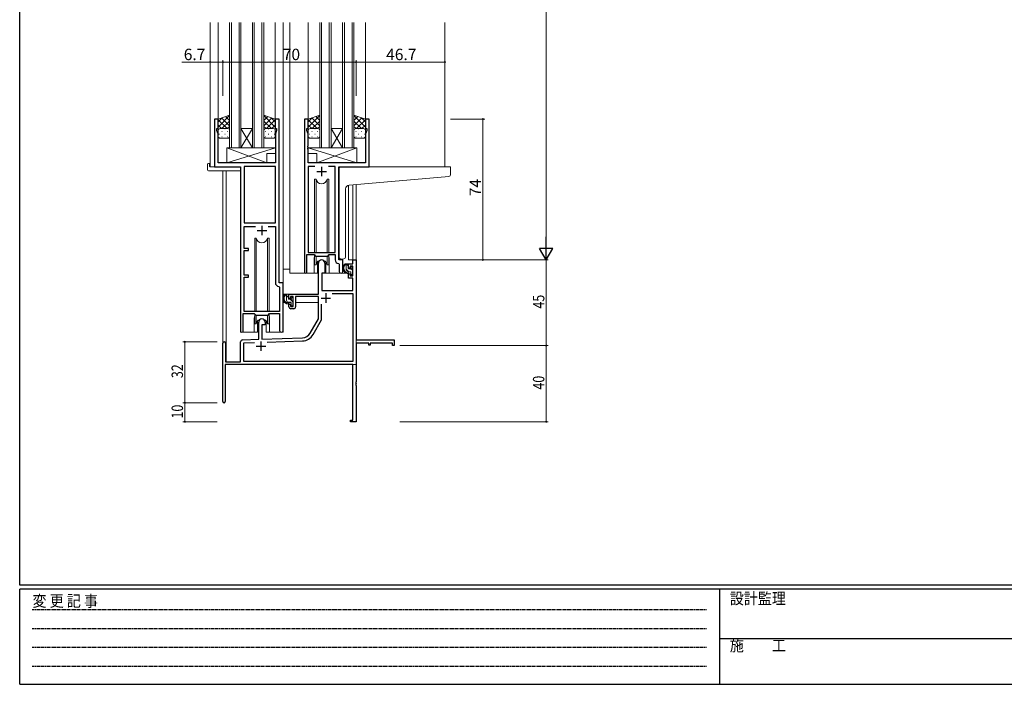
# Model space of a CAD drawing. Extents: x 0 to 1133, y 0 to 806.
# Drawn here: x 4 to 522, y 0 to 349 of the extents above; entities that cross this region are included whole.
import ezdxf

# ---------------------------------------------------------------- set-up
doc = ezdxf.new("R2010")
doc.units = 0
doc.linetypes.add('HIDDEN', pattern=[0.375, 0.25, -0.125])
for name, color, linetype, lineweight in [('YKK_11', 7, 'CONTINUOUS', 30), ('YKK_12', 2, 'CONTINUOUS', 13), ('YKK_13', 4, 'CONTINUOUS', 13), ('YKK_D', 6, 'CONTINUOUS', 13)]:
    doc.layers.add(name, color=color, linetype=linetype, lineweight=lineweight)
doc.layers.add('YKK_ZWAK', color=7, linetype='CONTINUOUS')
doc.styles.get("Standard").update_dxf_attribs({"font": 'ROMANS.SHX', "bigfont": 'EXTFONT.SHX'})
doc.styles.add('YKK_OSSTYLE1', font='romans.shx', dxfattribs={"width": 0.9, "bigfont": 'EXTFONT.SHX'})

# ---------------------------------------------------------------- blocks, each defined once
blk = doc.blocks.new('A201')
at = {"layer": 'YKK_ZWAK', "color": 254, "linetype": 'Continuous'}
for p, q in [((21, 35), (21, 410)), ((571, 35), (21, 35)), ((544, 34), (21, 34)), ((21, 9), (21, 34)), ((205, 34), (205, 9)), ((21, 9), (544, 9))]:
    blk.add_line(p, q, dxfattribs=at)
at = {"layer": 'YKK_ZWAK', "color": 131, "linetype": 'HIDDEN'}
for p, q in [((24.28, 28.63), (201.57, 28.63)), ((24.28, 23.68), (201.57, 23.68)), ((24.28, 18.74), (201.57, 18.74)), ((24.28, 13.79), (201.57, 13.79))]:
    blk.add_line(p, q, dxfattribs=at)
at = {"layer": 'YKK_ZWAK', "color": 131, "linetype": 'Continuous'}
blk.add_line((205, 21), (297, 21), dxfattribs=at)
at = {"layer": 'YKK_ZWAK', "color": 131, "linetype": 'Continuous', "style": 'YKK_OSSTYLE1', "width": 0.9}
for s, p in [('変 更 記 事', (24.37, 29.39)), ('設計監理', (207.69, 30.05)), ('施\u3000\u3000工', (207.69, 17.68))]:
    blk.add_text(s, height=3, dxfattribs=at).set_placement(p)

msp = doc.modelspace()

# ---------------------------------------------------------------- linework, layer by layer
at = {"layer": 'YKK_11', "color": 0, "linetype": 'ByBlock', "lineweight": -2, "ltscale": 0.5}
for p, q in [((108.36, 296.95), (106.36, 296.95)), ((106.36, 296.95), (106.36, 271.95)), ((108.36, 291.95), (108.36, 296.95)), ((140.36, 296.95), (138.36, 296.95)), ((138.36, 296.95), (138.36, 291.95)), ((140.36, 210.95), (140.36, 296.95)), ((153.76, 296.95), (153.76, 216.6)), ((155.76, 296.95), (153.76, 296.95)), ((155.76, 291.95), (155.76, 296.95)), ((187.76, 296.95), (185.76, 296.95)), ((185.76, 296.95), (185.76, 291.95)), ((187.76, 271.95), (187.76, 296.95)), ((107.66, 290.95), (107.66, 291.95)), ((107.66, 291.95), (108.36, 291.95)), ((108.29, 289.22), (107.66, 290.95)), ((138.36, 291.95), (139.06, 291.95)), ((139.06, 290.95), (138.43, 289.22)), ((139.06, 291.95), (139.06, 290.95)), ((155.06, 290.95), (155.06, 291.95)), ((155.06, 291.95), (155.76, 291.95)), ((155.69, 289.22), (155.06, 290.95)), ((185.76, 291.95), (186.46, 291.95)), ((186.46, 290.95), (185.83, 289.22)), ((186.46, 291.95), (186.46, 290.95)), ((108.29, 273.95), (108.29, 289.22)), ((138.43, 289.22), (138.43, 282.91)), ((155.69, 282.91), (155.69, 289.22)), ((185.83, 289.22), (185.83, 273.95)), ((138.43, 282.91), (138.55, 282.72)), ((138.55, 282.17), (138.43, 281.99)), ((138.43, 281.99), (138.43, 281.91)), ((138.43, 281.91), (138.55, 281.72)), ((138.55, 281.17), (138.43, 280.99)), ((138.43, 280.99), (138.43, 273.95)), ((138.55, 282.72), (138.55, 282.17)), ((138.55, 281.72), (138.55, 281.17)), ((155.57, 282.72), (155.69, 282.91)), ((155.57, 282.17), (155.57, 282.72)), ((155.69, 281.99), (155.57, 282.17)), ((155.57, 281.72), (155.69, 281.91)), ((155.57, 281.17), (155.57, 281.72)), ((155.69, 280.99), (155.57, 281.17)), ((155.69, 281.91), (155.69, 281.99)), ((155.69, 273.95), (155.69, 280.99)), ((106.36, 271.95), (120.16, 271.95)), ((138.43, 273.95), (108.29, 273.95)), ((120.16, 271.95), (120.16, 185.6)), ((122.09, 272.02), (122.09, 242.45)), ((138.43, 272.02), (122.09, 272.02)), ((122.09, 272.02), (122.09, 242.45)), ((138.43, 242.45), (138.43, 272.02)), ((185.83, 273.95), (155.69, 273.95)), ((159.17, 272.02), (155.69, 272.02)), ((155.69, 272.02), (155.69, 226.95)), ((159.17, 272.02), (155.69, 272.02)), ((169.83, 272.02), (166.35, 272.02)), ((169.83, 226.95), (169.83, 272.02)), ((171.76, 222.95), (171.76, 271.95)), ((171.76, 271.95), (187.76, 271.95)), ((122.09, 242.45), (138.43, 242.45)), ((122.09, 228.95), (122.09, 240.52)), ((122.09, 240.52), (128.01, 240.52)), ((134.71, 240.52), (138.43, 240.52)), ((134.71, 240.52), (138.43, 240.52)), ((138.43, 240.52), (138.43, 211.02)), ((124.26, 228.95), (122.09, 228.95)), ((122.09, 214.95), (122.09, 227.95)), ((122.09, 227.95), (124.26, 227.95)), ((124.26, 227.95), (124.26, 228.95)), ((155.06, 216.6), (155.06, 225.75)), ((155.06, 225.75), (158.76, 225.75)), ((155.69, 226.95), (169.83, 226.95)), ((158.76, 225.75), (159.49, 225.02)), ((159.49, 225.02), (166.03, 225.02)), ((166.03, 225.02), (166.76, 225.75)), ((166.76, 225.75), (169.83, 225.75)), ((169.83, 225.75), (169.83, 223.02)), ((173.96, 222.95), (171.76, 222.95)), ((173.96, 216.91), (173.96, 222.95)), ((171.74, 221.02), (172.03, 220.72)), ((172.03, 220.72), (172.03, 216.91)), ((124.26, 214.95), (122.09, 214.95)), ((122.09, 195.95), (122.09, 213.95)), ((122.09, 213.95), (124.26, 213.95)), ((124.26, 213.95), (124.26, 214.95)), ((140.34, 209.02), (140.63, 208.72)), ((142.56, 210.95), (140.36, 210.95)), ((140.63, 208.72), (140.63, 195.95)), ((142.56, 185.91), (142.56, 210.95)), ((121.46, 185.6), (121.46, 194.75)), ((121.46, 194.75), (127.36, 194.75)), ((140.63, 195.95), (122.09, 195.95)), ((127.36, 194.75), (128.09, 194.02)), ((128.09, 194.02), (134.63, 194.02)), ((134.63, 194.02), (135.36, 194.75)), ((135.36, 194.75), (140.63, 194.75)), ((140.63, 194.75), (140.63, 185.91))]:
    msp.add_line(p, q, dxfattribs=at)
at = {"layer": 'YKK_11', "color": 2, "ltscale": 0.5}
for p, q in [((160.26, 269.45), (165.26, 269.45)), ((162.76, 271.95), (162.76, 266.95)), ((128.86, 238.45), (133.86, 238.45)), ((131.36, 240.95), (131.36, 235.95))]:
    msp.add_line(p, q, dxfattribs=at)
at = {"layer": 'YKK_11', "color": 0, "linetype": 'ByBlock', "lineweight": -2}
for p, q in [((179.23, 222.95), (180.86, 222.95)), ((179.23, 220.95), (179.23, 222.95)), ((180.86, 222.95), (180.86, 180.95)), ((161.06, 204.95), (161.06, 221.25)), ((164.46, 221.25), (164.46, 215.95)), ((176.96, 220.95), (179.23, 220.95)), ((176.96, 218.65), (176.96, 220.95)), ((177.76, 218.65), (176.96, 218.65)), ((177.76, 219.75), (177.76, 218.65)), ((179.23, 219.75), (177.76, 219.75)), ((179.23, 214.55), (179.23, 219.75)), ((162.86, 215.95), (162.86, 206.95)), ((164.46, 215.95), (162.86, 215.95)), ((176.96, 215.65), (177.76, 215.65)), ((176.96, 213.35), (176.96, 215.65)), ((179.23, 213.35), (176.96, 213.35)), ((177.76, 215.65), (177.76, 214.55)), ((177.76, 214.55), (179.23, 214.55)), ((179.23, 206.95), (179.23, 213.35)), ((145.56, 204.95), (161.06, 204.95)), ((145.56, 202.65), (145.56, 204.95)), ((146.36, 202.65), (145.56, 202.65)), ((146.36, 203.75), (146.36, 202.65)), ((147.86, 203.75), (146.36, 203.75)), ((147.86, 198.55), (147.86, 203.75)), ((161.06, 203.75), (149.06, 203.75)), ((149.06, 203.75), (149.06, 198.35)), ((161.06, 191.95), (161.06, 203.75)), ((162.86, 206.95), (179.23, 206.95)), ((168.38, 205.32), (179.23, 205.32)), ((168.38, 205.32), (179.23, 205.32)), ((179.23, 205.32), (179.23, 169.58)), ((145.56, 199.65), (146.36, 199.65)), ((145.56, 198.35), (145.56, 199.65)), ((146.36, 199.65), (146.36, 198.55)), ((146.36, 198.55), (147.86, 198.55)), ((148.06, 197.35), (146.56, 197.35)), ((162.69, 191.51), (162.69, 199.65)), ((156.81, 184.58), (161.06, 191.95)), ((129.66, 181.28), (129.66, 190.25)), ((131.36, 188.95), (131.36, 181.34)), ((133.06, 188.95), (131.36, 188.95)), ((133.06, 190.25), (133.06, 188.95)), ((158.22, 183.77), (162.69, 191.51)), ((121.13, 180.98), (129.66, 181.28)), ((131.36, 181.34), (152.65, 182.08)), ((110.86, 148.55), (110.86, 179.25)), ((112.26, 179.25), (112.26, 169.35)), ((120.16, 169.35), (120.16, 179.98)), ((121.79, 179.37), (127.43, 179.57)), ((121.79, 169.58), (121.79, 179.37)), ((134.15, 179.81), (152.71, 180.45)), ((180.86, 180.95), (200.86, 180.95)), ((180.86, 179.32), (180.86, 158.91)), ((187.56, 179.32), (180.86, 179.32)), ((187.56, 178.15), (187.56, 179.32)), ((188.36, 178.15), (187.56, 178.15)), ((188.36, 179.32), (188.36, 178.15)), ((199.96, 179.32), (188.36, 179.32)), ((199.96, 177.95), (199.96, 179.32)), ((200.86, 177.95), (199.96, 177.95)), ((200.86, 180.95), (200.86, 177.95)), ((179.23, 167.95), (112.06, 167.95)), ((112.06, 167.95), (112.06, 148.55)), ((112.26, 169.35), (120.16, 169.35)), ((179.23, 169.58), (121.79, 169.58)), ((179.23, 138.85), (179.23, 167.95)), ((180.86, 158.91), (180.74, 158.72)), ((180.74, 158.72), (180.74, 158.17)), ((180.74, 158.17), (180.86, 157.99)), ((180.86, 157.91), (180.74, 157.72)), ((180.74, 157.72), (180.74, 157.17)), ((180.74, 157.17), (180.86, 156.99)), ((180.86, 157.99), (180.86, 157.91)), ((180.86, 156.99), (180.86, 137.95)), ((177.86, 138.85), (179.23, 138.85)), ((177.86, 137.95), (177.86, 138.85)), ((180.86, 137.95), (177.86, 137.95))]:
    msp.add_line(p, q, dxfattribs=at)
at = {"layer": 'YKK_11', "color": 2}
for p, q in [((162.46, 202.95), (167.46, 202.95)), ((164.96, 205.45), (164.96, 200.45)), ((128.36, 177.65), (133.36, 177.65)), ((130.86, 180.15), (130.86, 175.15))]:
    msp.add_line(p, q, dxfattribs=at)
at = {"layer": 'YKK_11', "color": 0, "linetype": 'ByBlock', "lineweight": -2}
for centre, radius, start, end in [((162.76, 221.25), 1.7, 360, 180), ((146.56, 198.35), 1, 180, 270), ((148.06, 198.35), 1, 270, 360), ((131.36, 190.25), 1.7, 360, 180), ((152.48, 187.08), 5, 272, 330), ((152.48, 187.08), 6.63, 272, 330), ((111.56, 179.25), 0.7, 360, 180), ((121.16, 179.98), 1, 92, 180), ((111.46, 148.55), 0.6, 180, 0)]:
    msp.add_arc(centre, radius, start, end, dxfattribs=at)
at = {"layer": 'YKK_11', "color": 0, "linetype": 'ByBlock', "lineweight": -2, "ltscale": 0.5}
for centre, radius, end in [((171.83, 223.02), 2, 267.5081), ((154.41, 216.6), 0.65, 0), ((173, 216.91), 0.965, 0), ((140.43, 211.02), 2, 267.5081), ((120.81, 185.6), 0.65, 0), ((141.6, 185.91), 0.965, 0)]:
    msp.add_arc(centre, radius, 180, end, dxfattribs=at)
at = {"layer": 'YKK_12', "ltscale": 1.5}
for p, q in [((104.16, 347.7), (104.16, 271.95)), ((108.36, 347.7), (108.36, 296.45)), ((114.36, 347.7), (114.36, 281.95)), ((115.36, 281.95), (115.36, 347.7)), ((119.36, 347.7), (119.36, 281.95)), ((120.36, 281.95), (120.36, 347.7)), ((126.36, 347.7), (126.36, 281.95)), ((127.36, 281.95), (127.36, 347.7)), ((131.36, 347.7), (131.36, 281.95)), ((132.36, 281.95), (132.36, 347.7)), ((138.36, 347.7), (138.36, 296.45)), ((142.56, 347.7), (142.56, 184.95)), ((146.06, 347.7), (146.06, 215.95)), ((155.76, 347.7), (155.76, 296.45)), ((161.76, 347.7), (161.76, 281.95)), ((162.76, 281.95), (162.76, 347.7)), ((166.76, 347.7), (166.76, 281.95)), ((167.76, 281.95), (167.76, 347.7)), ((173.76, 347.7), (173.76, 281.95)), ((174.76, 281.95), (174.76, 347.7)), ((178.76, 347.7), (178.76, 281.95)), ((179.76, 281.95), (179.76, 347.7)), ((185.76, 347.7), (185.76, 296.45)), ((227.56, 347.7), (227.56, 271.95)), ((120.36, 291.95), (126.36, 291.95)), ((120.36, 281.95), (126.36, 291.95)), ((126.36, 281.95), (120.36, 291.95)), ((167.76, 291.95), (173.76, 291.95)), ((167.76, 281.95), (173.76, 291.95)), ((173.76, 281.95), (167.76, 291.95)), ((114.36, 281.95), (120.36, 281.95)), ((120.36, 281.95), (126.36, 281.95)), ((126.36, 281.95), (132.36, 281.95)), ((161.76, 281.95), (167.76, 281.95)), ((167.76, 281.95), (173.76, 281.95)), ((173.76, 281.95), (179.76, 281.95)), ((106.66, 271.95), (104.16, 271.95)), ((110.86, 269.76), (110.86, 179.25)), ((112.49, 269.76), (112.49, 169.35)), ((120.16, 184.95), (120.16, 271.65)), ((187.46, 271.95), (227.56, 271.95)), ((176.96, 262.25), (176.96, 222.95)), ((179.23, 262.46), (179.23, 222.95)), ((180.86, 262.6), (180.86, 222.95)), ((158.76, 223.45), (158.76, 215.95)), ((166.76, 223.45), (166.76, 215.95)), ((179.53, 222.95), (176.96, 222.95)), ((158.76, 215.95), (146.06, 215.95)), ((172.99, 215.95), (166.76, 215.95)), ((127.36, 192.45), (127.36, 184.95)), ((135.36, 192.45), (135.36, 184.95)), ((127.36, 184.95), (120.16, 184.95)), ((142.56, 184.95), (135.36, 184.95)), ((180.86, 183.45), (180.86, 167.95)), ((125.36, 167.95), (180.86, 167.95))]:
    msp.add_line(p, q, dxfattribs=at)
for centre, start, end in [((162.76, 223.45), 159.6359, 180), ((162.76, 223.45), 0, 20.3641), ((131.36, 192.45), 159.6359, 180), ((131.36, 192.45), 0, 20.3641)]:
    msp.add_arc(centre, 4, start, end, dxfattribs=at)
at = {"layer": 'YKK_13', "ltscale": 1.5}
for p, q in [((114.36, 299.09), (108.36, 296.95)), ((114.36, 298.8), (108.36, 292.8)), ((110.42, 297.68), (108.36, 295.62)), ((108.36, 296.95), (108.36, 290.95)), ((108.36, 296.61), (113.02, 291.95)), ((110.19, 297.6), (114.36, 293.44)), ((114.36, 295.97), (110.34, 291.95)), ((112.28, 298.35), (114.36, 296.26)), ((114.36, 290.95), (114.36, 299.09)), ((132.36, 290.95), (132.36, 299.09)), ((132.36, 299.09), (138.36, 296.95)), ((132.36, 298.8), (138.36, 292.8)), ((134.44, 298.35), (132.36, 296.26)), ((136.53, 297.6), (132.36, 293.44)), ((132.36, 295.97), (136.38, 291.95)), ((138.36, 296.61), (133.7, 291.95)), ((136.3, 297.68), (138.36, 295.62)), ((138.36, 296.95), (138.36, 290.95)), ((161.76, 299.09), (155.76, 296.95)), ((161.76, 298.8), (155.76, 292.8)), ((157.82, 297.68), (155.76, 295.62)), ((155.76, 296.95), (155.76, 290.95)), ((155.76, 296.61), (160.42, 291.95)), ((157.59, 297.6), (161.76, 293.44)), ((161.76, 295.97), (157.74, 291.95)), ((159.68, 298.35), (161.76, 296.26)), ((161.76, 290.95), (161.76, 299.09)), ((179.76, 290.95), (179.76, 299.09)), ((179.76, 299.09), (185.76, 296.95)), ((179.76, 298.8), (185.76, 292.8)), ((181.84, 298.35), (179.76, 296.26)), ((183.93, 297.6), (179.76, 293.44)), ((179.76, 295.97), (183.78, 291.95)), ((185.76, 296.61), (181.1, 291.95)), ((183.7, 297.68), (185.76, 295.62)), ((185.76, 296.95), (185.76, 290.95)), ((108.36, 293.78), (110.19, 291.95)), ((108.36, 287.95), (108.36, 290.95)), ((108.95, 291.86), (108.98, 291.86)), ((109.36, 291.95), (113.36, 291.95)), ((110.2, 290.44), (110.4, 290.44)), ((111.81, 291.86), (112.01, 291.86)), ((114.36, 293.14), (113.17, 291.95)), ((113.23, 290.44), (113.43, 290.44)), ((114.36, 290.95), (114.36, 287.95)), ((132.36, 293.14), (133.55, 291.95)), ((132.36, 290.95), (132.36, 287.95)), ((133.5, 290.44), (133.3, 290.44)), ((137.36, 291.95), (133.36, 291.95)), ((134.91, 291.86), (134.71, 291.86)), ((136.53, 290.44), (136.33, 290.44)), ((138.36, 293.78), (136.53, 291.95)), ((137.78, 291.86), (137.74, 291.86)), ((138.36, 287.95), (138.36, 290.95)), ((155.76, 293.78), (157.59, 291.95)), ((155.76, 287.95), (155.76, 290.95)), ((156.35, 291.86), (156.38, 291.86)), ((156.76, 291.95), (160.76, 291.95)), ((157.6, 290.44), (157.8, 290.44)), ((159.21, 291.86), (159.41, 291.86)), ((161.76, 293.14), (160.57, 291.95)), ((160.63, 290.44), (160.83, 290.44)), ((161.76, 290.95), (161.76, 287.95)), ((179.76, 293.14), (180.95, 291.95)), ((179.76, 290.95), (179.76, 287.95)), ((180.9, 290.44), (180.7, 290.44)), ((184.76, 291.95), (180.76, 291.95)), ((182.31, 291.86), (182.11, 291.86)), ((183.93, 290.44), (183.73, 290.44)), ((185.76, 293.78), (183.93, 291.95)), ((185.18, 291.86), (185.14, 291.86)), ((185.76, 287.95), (185.76, 290.95)), ((108.78, 289.03), (108.98, 289.03)), ((113.36, 286.95), (109.36, 286.95)), ((110.2, 287.61), (110.4, 287.61)), ((111.81, 289.03), (112.01, 289.03)), ((113.23, 287.61), (113.43, 287.61)), ((133.5, 287.61), (133.3, 287.61)), ((133.36, 286.95), (137.36, 286.95)), ((134.91, 289.03), (134.71, 289.03)), ((136.53, 287.61), (136.33, 287.61)), ((137.94, 289.03), (137.74, 289.03)), ((156.18, 289.03), (156.38, 289.03)), ((160.76, 286.95), (156.76, 286.95)), ((157.6, 287.61), (157.8, 287.61)), ((159.21, 289.03), (159.41, 289.03)), ((160.63, 287.61), (160.83, 287.61)), ((180.9, 287.61), (180.7, 287.61)), ((180.76, 286.95), (184.76, 286.95)), ((182.31, 289.03), (182.11, 289.03)), ((183.93, 287.61), (183.73, 287.61)), ((185.34, 289.03), (185.14, 289.03)), ((112.94, 281.95), (112.94, 273.95)), ((112.94, 281.95), (138.43, 281.95)), ((112.94, 273.95), (138.43, 281.95)), ((133.94, 273.95), (112.94, 281.95)), ((138.43, 281.95), (138.43, 278.95)), ((181.19, 281.95), (155.69, 281.95)), ((155.69, 281.95), (155.69, 278.95)), ((181.19, 273.95), (155.69, 281.95)), ((160.19, 273.95), (181.19, 281.95)), ((181.19, 281.95), (181.19, 273.95)), ((133.94, 278.95), (133.94, 273.95)), ((133.94, 278.95), (138.43, 278.95)), ((160.19, 278.95), (155.69, 278.95)), ((160.19, 278.95), (160.19, 273.95)), ((102.67, 270.76), (102.67, 273.14)), ((103.67, 273.64), (103.86, 273.64)), ((103.67, 269.76), (119.66, 269.76)), ((103.86, 273.64), (103.86, 273.14)), ((103.86, 272.25), (103.86, 273.14)), ((104.16, 271.95), (119.66, 271.95)), ((112.94, 273.95), (133.94, 273.95)), ((120.16, 271.45), (120.16, 270.76)), ((120.16, 270.76), (120.16, 270.26)), ((181.19, 273.95), (160.19, 273.95)), ((172.06, 262.83), (172.06, 270.95)), ((173.06, 271.95), (227.56, 271.95)), ((230.26, 271.95), (227.56, 271.95)), ((230.56, 267.87), (230.56, 271.65)), ((159.01, 265.45), (159.01, 226.95)), ((159.8, 265.45), (159.01, 265.45)), ((159.8, 226.95), (159.8, 265.45)), ((166.51, 265.45), (165.72, 265.45)), ((165.72, 226.95), (165.72, 265.45)), ((166.51, 226.95), (166.51, 265.45)), ((177.19, 262.28), (227.65, 266.69)), ((227.65, 266.69), (229.65, 266.87)), ((172.06, 262.83), (172.06, 261.83)), ((172.06, 224.39), (172.06, 261.83)), ((175.36, 224.51), (175.36, 260.29)), ((127.61, 234.45), (127.61, 195.95)), ((128.4, 234.45), (127.61, 234.45)), ((128.4, 195.95), (128.4, 234.45)), ((135.11, 234.45), (134.32, 234.45)), ((134.32, 195.95), (134.32, 234.45)), ((135.11, 195.95), (135.11, 234.45)), ((159.01, 225.5), (159.01, 220.45)), ((159.8, 220.45), (159.8, 225.02)), ((165.72, 220.45), (165.72, 225.02)), ((166.51, 220.45), (166.51, 225.5)), ((174.36, 223.5), (173.15, 223.4)), ((174.36, 223.5), (174.45, 223.51)), ((142.57, 204.95), (142.57, 218.15)), ((146.06, 218.15), (142.57, 218.15)), ((159.01, 220.45), (159.8, 220.45)), ((160.51, 221.93), (160.51, 215.95)), ((160.51, 218.15), (161.06, 218.15)), ((165.01, 215.95), (165.01, 221.93)), ((165.72, 220.45), (166.51, 220.45)), ((176.43, 220.95), (175.13, 220.95)), ((175.73, 217.75), (175.73, 220.95)), ((176.73, 219.88), (175.73, 220.88)), ((177.03, 216.75), (175.73, 218.05)), ((176.73, 218.65), (176.73, 220.65)), ((177.67, 218.35), (177.03, 218.35)), ((178.13, 219.15), (178.13, 218.81)), ((179.03, 217.58), (178.36, 218.25)), ((179.14, 218.86), (178.64, 219.36)), ((179.03, 215.85), (179.03, 217.85)), ((179.23, 218.05), (179.23, 218.65)), ((160.51, 215.95), (158.76, 215.95)), ((162.97, 213.45), (162.86, 213.45)), ((162.99, 215.65), (162.93, 209.45)), ((176.86, 215.95), (163.29, 215.95)), ((166.76, 215.95), (165.01, 215.95)), ((177.83, 216.75), (176.73, 216.75)), ((176.86, 215.95), (176.93, 213.35)), ((176.93, 213.35), (178.9, 213.35)), ((178.13, 216.45), (178.13, 215.15)), ((178.93, 214.85), (178.13, 215.65)), ((178.43, 214.85), (178.93, 214.85)), ((179.23, 209.45), (179.2, 213.05)), ((179.23, 215.15), (179.23, 215.65)), ((162.86, 208.52), (162.94, 208.44)), ((162.93, 209.45), (162.95, 207.25)), ((179.21, 207.25), (179.23, 209.45)), ((160.76, 204.95), (142.57, 204.95)), ((142.77, 204.95), (142.77, 203.7)), ((145.03, 204.95), (143.73, 204.95)), ((144.33, 201.75), (144.33, 204.95)), ((145.33, 203.2), (144.33, 204.2)), ((145.33, 202.65), (145.33, 204.65)), ((146.27, 202.35), (145.63, 202.35)), ((147.63, 200.9), (146.18, 202.35)), ((146.73, 203.15), (146.73, 202.81)), ((147.74, 202.86), (147.24, 203.36)), ((147.83, 202.05), (147.83, 202.65)), ((160.97, 203.67), (160.97, 200.65)), ((163.25, 206.95), (178.91, 206.95)), ((142.77, 201.56), (142.77, 200.65)), ((142.77, 200.65), (143.35, 200.65)), ((144.04, 200.65), (146.66, 200.65)), ((144.79, 200.91), (144.49, 201.21)), ((146.43, 200.75), (145.33, 200.75)), ((146.73, 200.45), (146.73, 199.15)), ((147.03, 198.85), (147.53, 198.85)), ((147.63, 199.85), (147.63, 201.85)), ((147.63, 200.65), (147.86, 200.65)), ((147.83, 199.15), (147.83, 199.65)), ((160.97, 200.65), (149.06, 200.65)), ((127.61, 194.5), (127.61, 189.45)), ((128.4, 189.45), (128.4, 194.02)), ((134.32, 189.45), (134.32, 194.02)), ((135.11, 189.45), (135.11, 194.5)), ((127.61, 189.45), (128.4, 189.45)), ((129.11, 190.93), (129.11, 184.95)), ((133.61, 184.95), (133.61, 190.93)), ((134.32, 189.45), (135.11, 189.45)), ((127.36, 184.95), (129.11, 184.95)), ((133.61, 184.95), (135.36, 184.95))]:
    msp.add_line(p, q, dxfattribs=at)
for centre, radius, start, end in [((109.36, 290.95), 1, 89.9999, 179.9999), ((113.36, 290.95), 1, 359.9999, 89.9999), ((133.36, 290.95), 1, 90.0001, 180.0001), ((137.36, 290.95), 1, 0.0001, 90.0001), ((156.76, 290.95), 1, 89.9999, 179.9999), ((160.76, 290.95), 1, 359.9999, 89.9999), ((180.76, 290.95), 1, 90.0001, 180.0001), ((184.76, 290.95), 1, 0.0001, 90.0001), ((109.36, 287.95), 1, 179.9999, 269.9999), ((113.36, 287.95), 1, 269.9999, 359.9999), ((133.36, 287.95), 1, 180.0001, 270.0001), ((137.36, 287.95), 1, 270.0001, 0.0001), ((156.76, 287.95), 1, 179.9999, 269.9999), ((160.76, 287.95), 1, 269.9999, 359.9999), ((180.76, 287.95), 1, 180.0001, 270.0001), ((184.76, 287.95), 1, 270.0001, 0.0001), ((103.67, 270.76), 1, 180, 269.9949), ((103.14, 273.15), 0.462, 136.9505, 182.0465), ((103.44, 272.51), 1.15, 78.4947, 123.877), ((104.16, 272.25), 0.3, 180, 270), ((119.66, 271.45), 0.5, 0, 90), ((119.66, 270.26), 0.5, 269.9989, 0), ((173.06, 270.95), 1, 135.573, 180), ((173.06, 270.95), 1, 90, 135.573), ((173.06, 270.95), 1, 121.367, 135.573), ((230.26, 271.65), 0.3, 0, 90), ((162.76, 265.95), 3, 189.598, 350.4058), ((229.56, 267.87), 1, 275, 0), ((177.36, 260.29), 2, 95, 180), ((131.36, 234.95), 3, 189.598, 350.4058), ((162.76, 219.95), 3, 9.5942, 170.4066), ((173.06, 224.39), 1, 180, 275), ((174.36, 224.51), 1, 275, 360), ((176.85, 218.63), 2.89, 126.4519, 263.9039), ((176.93, 218.66), 2.5, 139.4581, 259.2522), ((174.87, 220.54), 0.3, 301.6219, 336.9504), ((175.33, 220.35), 0.2, 36.8699, 156.9504), ((175.73, 220.65), 0.3, 216.8699, 270), ((176.73, 217.75), 1, 180, 270), ((176.43, 220.65), 0.3, 0, 90), ((177.03, 218.65), 0.3, 180, 270), ((177.67, 218.05), 0.3, 33.0557, 90), ((178.13, 218.35), 0.25, 213.0557, 56.9443), ((178.43, 219.15), 0.3, 45, 180), ((178.43, 218.81), 0.3, 180, 236.9443), ((179.03, 218.05), 0.2, 270, 0), ((178.93, 218.65), 0.3, 0, 45), ((163.29, 215.65), 0.3, 90, 179.5), ((176.61, 216), 0.25, 253.6388, 125.5816), ((177.83, 216.45), 0.3, 0, 90), ((178.43, 215.15), 0.3, 180, 270), ((178.9, 213.05), 0.3, 0.5, 90), ((178.93, 215.15), 0.3, 270, 0), ((179.03, 215.65), 0.2, 0, 90), ((163.25, 207.25), 0.3, 180.5, 270), ((178.91, 207.25), 0.3, 270, 359.5), ((145.45, 202.63), 2.89, 126.4519, 263.9039), ((145.53, 202.66), 2.5, 139.4581, 259.2522), ((143.47, 204.54), 0.3, 301.6219, 336.9504), ((143.93, 204.35), 0.2, 36.8699, 156.9504), ((144.33, 204.65), 0.3, 216.8699, 270), ((145.03, 204.65), 0.3, 0, 90), ((145.63, 202.65), 0.3, 180, 270), ((146.27, 202.05), 0.3, 33.0557, 90), ((146.73, 202.35), 0.25, 213.0557, 56.9443), ((147.03, 203.15), 0.3, 45, 180), ((147.03, 202.81), 0.3, 180, 236.9443), ((147.63, 202.05), 0.2, 270, 0), ((147.53, 202.65), 0.3, 0, 45), ((145.33, 201.75), 1, 180, 270), ((145.21, 200), 0.25, 253.6388, 125.5816), ((146.43, 200.45), 0.3, 0, 90), ((147.03, 199.15), 0.3, 180, 270), ((147.53, 199.15), 0.3, 270, 0), ((147.63, 199.65), 0.2, 0, 90), ((131.36, 188.95), 3, 9.5942, 170.4066)]:
    msp.add_arc(centre, radius, start, end, dxfattribs=at)
at = {"layer": 'YKK_D'}
for p, q in [((280.86, 615.95), (280.86, 229.95)), ((203.86, 222.95), (281.86, 222.95)), ((203.86, 222.95), (281.86, 222.95)), ((280.86, 222.95), (280.86, 177.95)), ((107.86, 179.95), (89.86, 179.95)), ((90.86, 179.95), (90.86, 147.95)), ((203.86, 177.95), (281.86, 177.95)), ((203.86, 177.95), (281.86, 177.95)), ((280.86, 177.95), (280.86, 137.95)), ((107.86, 147.95), (89.86, 147.95)), ((107.86, 147.95), (89.86, 147.95)), ((90.86, 147.95), (90.86, 137.95)), ((107.86, 137.95), (89.86, 137.95)), ((203.86, 137.95), (281.86, 137.95))]:
    msp.add_line(p, q, dxfattribs=at)
at = {"layer": 'YKK_D', "ltscale": 1.5}
for p, q in [((104.16, 326.95), (89.26, 326.95)), ((104.16, 309.25), (104.16, 327.95)), ((110.86, 326.95), (104.16, 326.95)), ((110.86, 309.25), (110.86, 327.95)), ((110.86, 309.25), (110.86, 327.95)), ((110.86, 326.95), (180.86, 326.95)), ((180.86, 309.25), (180.86, 327.95)), ((180.86, 309.25), (180.86, 327.95)), ((180.86, 326.95), (227.56, 326.95)), ((227.56, 309.25), (227.56, 327.95)), ((230.56, 296.95), (248.56, 296.95)), ((247.56, 222.95), (247.56, 296.95)), ((230.56, 222.95), (248.56, 222.95))]:
    msp.add_line(p, q, dxfattribs=at)
at = {"layer": 'YKK_D', "lineweight": -2}
for p, q in [((280.86, 222.95), (280.86, 235.07)), ((284.36, 229.01), (277.36, 229.01)), ((280.86, 222.95), (277.36, 229.01)), ((280.86, 222.95), (284.36, 229.01))]:
    msp.add_line(p, q, dxfattribs=at)
at = {"layer": 'YKK_D', "linetype": 'ByBlock', "const_width": 0.85}
for points in [[(104.27, 326.95, 1), (104.06, 326.95, 1)], [(110.76, 326.95, 1), (110.97, 326.95, 1)], [(110.97, 326.95, 1), (110.76, 326.95, 1)], [(180.97, 326.95, 1), (180.76, 326.95, 1)], [(180.76, 326.95, 1), (180.97, 326.95, 1)], [(227.46, 326.95, 1), (227.67, 326.95, 1)], [(247.56, 296.84, 1), (247.56, 297.06, 1)], [(247.56, 223.06, 1), (247.56, 222.84, 1)], [(90.86, 179.84, 1), (90.86, 180.06, 1)], [(280.86, 178.06, 1), (280.86, 177.84, 1)], [(280.86, 177.84, 1), (280.86, 178.06, 1)], [(90.86, 148.06, 1), (90.86, 147.84, 1)], [(90.86, 147.84, 1), (90.86, 148.06, 1)], [(90.86, 138.06, 1), (90.86, 137.84, 1)], [(280.86, 138.06, 1), (280.86, 137.84, 1)]]:
    msp.add_lwpolyline(points, format="xyb", close=True, dxfattribs=at)

# ---------------------------------------------------------------- block references
at = {"layer": 'YKK_ZWAK', "xscale": 1.9999999992, "yscale": 1.9999999992, "zscale": 1.9999999992}
msp.add_blockref('A201', (-38, -18), dxfattribs=at)

# ---------------------------------------------------------------- texts
at = {"layer": 'YKK_D'}
for s, p in [('6.7', (90.26, 327.95)), ('70', (142.34, 327.95)), ('46.7', (196.69, 327.95))]:
    msp.add_text(s, height=6, dxfattribs=at).set_placement(p)
msp.add_text('74', height=6, rotation=90, dxfattribs=at).set_placement((246.56, 256.43))
at = {"layer": 'YKK_D', "width": 0.8}
for s, p in [('45', (279.86, 197.42)), ('32', (89.86, 160.87)), ('40', (279.86, 154.85)), ('10', (89.86, 139.65))]:
    msp.add_text(s, height=6, rotation=90, dxfattribs=at).set_placement(p)

doc.saveas('drawing.dxf')
